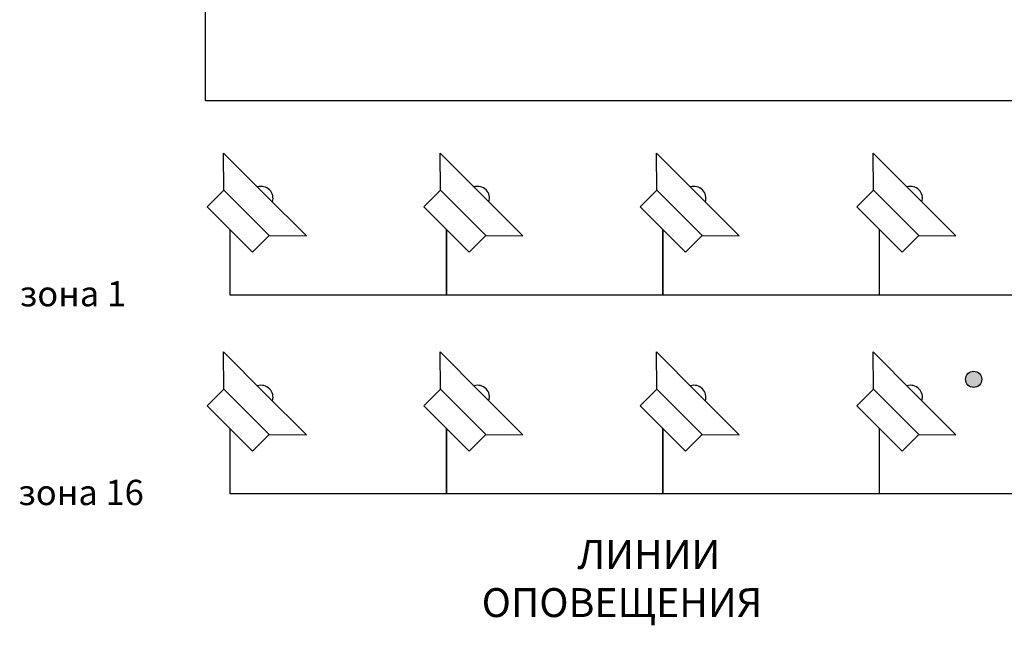
# Model space of a CAD drawing. Units: inches. Extents: x 48 to 671, y 23 to 395.
# Drawn here: x 215 to 352, y 23 to 107 of the extents above; entities that cross this region are included whole.
import ezdxf
from ezdxf.lldxf.tags import DXFTag

# ---------------------------------------------------------------- set-up
doc = ezdxf.new("R2010")
doc.units = ezdxf.units.IN
doc.header["$MEASUREMENT"] = 0
doc.layers.add('Линия 100В', color=7, linetype='100', lineweight=25, true_color=0x58bf1d)
doc.layers.add('Рамки', color=7, linetype='Continuous', transparency=0.6)
doc.styles.get("Standard").update_dxf_attribs({"font": 'isocpeui.ttf'})
tags = doc.linetypes.add('100', pattern='A,20,-6,["100В",Standard,S=2.5,R=0,X=-4,Y=-1.25],-6', length=32).pattern_tags.tags
tags[6] = DXFTag(74, 10)

msp = doc.modelspace()

# ---------------------------------------------------------------- hatches: boundary and pattern name
at = {"layer": 'Линия 100В', "linetype": '100'}
h = msp.add_hatch(color=256, dxfattribs=at)
h.dxf.hatch_style = 1
edge = h.paths.add_edge_path()
edge.add_arc((347.33, 57.57), 1.12, 0, 360)

# ---------------------------------------------------------------- linework, layer by layer
for points in [[(243.43, 83.78), (243.38, 88.91), (249.11, 83.18)], [(273.43, 83.78), (273.38, 88.91), (279.11, 83.18)], [(303.43, 83.78), (303.38, 88.91), (309.11, 83.18)], [(333.43, 83.78), (333.38, 88.91), (339.11, 83.18)], [(249.71, 77.5), (254.85, 77.44), (249.11, 83.18)], [(279.71, 77.5), (284.85, 77.44), (279.11, 83.18)], [(309.71, 77.5), (314.85, 77.44), (309.11, 83.18)], [(339.71, 77.5), (344.85, 77.44), (339.11, 83.18)], [(243.43, 56.22), (243.38, 61.36), (249.11, 55.62)], [(273.43, 56.22), (273.38, 61.36), (279.11, 55.62)], [(303.43, 56.22), (303.38, 61.36), (309.11, 55.62)], [(333.43, 56.22), (333.38, 61.36), (339.11, 55.62)], [(249.71, 49.94), (254.85, 49.89), (249.11, 55.62)], [(279.71, 49.94), (284.85, 49.89), (279.11, 55.62)], [(309.71, 49.94), (314.85, 49.89), (309.11, 55.62)], [(339.71, 49.94), (344.85, 49.89), (339.11, 55.62)]]:
    msp.add_lwpolyline(points)
for points in [[(241.12, 81.47), (243.43, 83.78), (249.71, 77.5), (247.4, 75.19)], [(271.12, 81.47), (273.43, 83.78), (279.71, 77.5), (277.4, 75.19)], [(301.12, 81.47), (303.43, 83.78), (309.71, 77.5), (307.4, 75.19)], [(331.12, 81.47), (333.43, 83.78), (339.71, 77.5), (337.4, 75.19)], [(241.12, 53.91), (243.43, 56.22), (249.71, 49.94), (247.4, 47.63)], [(271.12, 53.91), (273.43, 56.22), (279.71, 49.94), (277.4, 47.63)], [(301.12, 53.91), (303.43, 56.22), (309.71, 49.94), (307.4, 47.63)], [(331.12, 53.91), (333.43, 56.22), (339.71, 49.94), (337.4, 47.63)]]:
    msp.add_lwpolyline(points, close=True)
for centre in [(248.59, 82.66), (278.59, 82.66), (308.59, 82.66), (338.59, 82.66), (248.59, 55.1), (278.59, 55.1), (308.59, 55.1), (338.59, 55.1)]:
    msp.add_arc(centre, 1.64, 341.6838, 108.3162)
for p, q in [((244.26, 78.33), (244.26, 69.28)), ((274.26, 69.28), (274.26, 78.33)), ((274.26, 78.33), (274.26, 69.28)), ((304.26, 69.28), (304.26, 78.33)), ((304.26, 78.33), (304.26, 69.28)), ((334.26, 69.28), (334.26, 78.33)), ((244.26, 69.28), (367.09, 69.28)), ((244.26, 50.77), (244.26, 41.72)), ((274.26, 41.72), (274.26, 50.77)), ((274.26, 50.77), (274.26, 41.72)), ((304.26, 41.72), (304.26, 50.77)), ((304.26, 50.77), (304.26, 41.72)), ((334.26, 41.72), (334.26, 50.77))]:
    msp.add_line(p, q, dxfattribs=at)
at = {"layer": 'Линия 100В', "linetype": '100', "const_width": 0.2}
msp.add_lwpolyline([(244.26, 41.72), (367.09, 41.72), (367.09, 96.18)], dxfattribs=at)
at = {"layer": 'Линия 100В', "linetype": '100'}
msp.add_circle((347.33, 57.57), 1.12, dxfattribs=at)
at = {"layer": 'Рамки', "linetype": 'ByBlock'}
msp.add_lwpolyline([(240.81, 150.84), (240.81, 96.18), (383.9, 96.18), (383.9, 150.84), (240.81, 150.84)], dxfattribs=at)

# ---------------------------------------------------------------- texts
at = {"char_height": 3.5, "attachment_point": 1}
for s, width, insert in [('зона 1', 15.4662, (215.12, 71.18)), ('зона 16', 18.0529, (214.92, 43.65))]:
    msp.add_mtext_dynamic_manual_height_columns(s, width=width, gutter_width=12.5, heights=[0], dxfattribs=dict(at, insert=insert))
at = {"layer": 'Линия 100В', "insert": (279.15, 35.31), "char_height": 4, "attachment_point": 1}
msp.add_mtext_dynamic_manual_height_columns('\\pi3.3156;ЛИНИИ ОПОВЕЩЕНИЯ', width=59.3372, gutter_width=12.5, heights=[0], dxfattribs=at)

doc.saveas('drawing.dxf')
